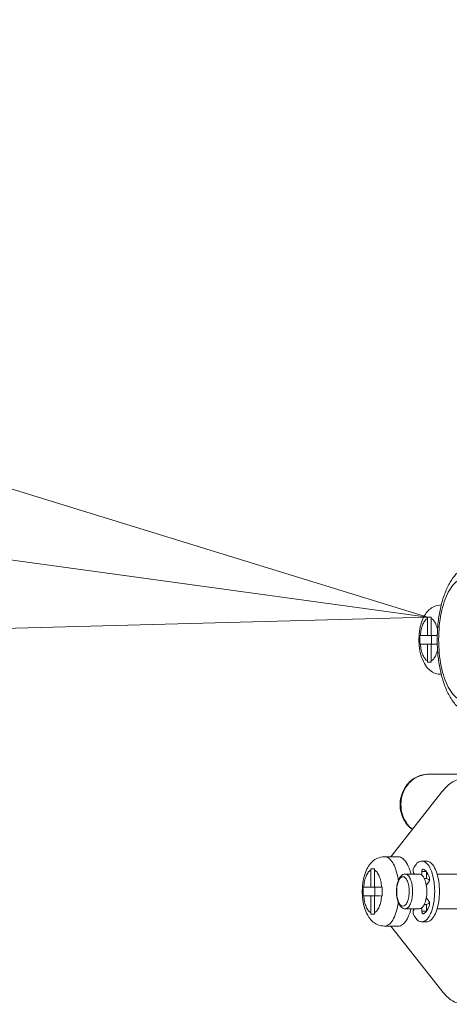
# Model space of a CAD drawing. Extents: x 0 to 427, y 0 to 297.
# Drawn here: x 170 to 172, y 195 to 198 of the extents above; entities that cross this region are included whole.
import ezdxf

# ---------------------------------------------------------------- set-up
doc = ezdxf.new("R2010")
doc.units = 0
doc.layers.get('0').update_dxf_attribs({"linetype": 'CONTINUOUS'})
doc.layers.add('DD0', color=7, linetype='CONTINUOUS')
doc.layers.add('M0', color=3, linetype='CONTINUOUS')
doc.styles.get("Standard").update_dxf_attribs({"font": 'txt', "bigfont": 'BIGFONT'})
doc.dimstyles.new('LEADSTYL', dxfattribs={"dimtxt": 3.2, "dimasz": 3, "dimexe": 0.18, "dimexo": 0.0625, "dimgap": 1, "dimtad": 0, "dimtih": 1, "dimtoh": 1, "dimdec": 4, "dimzin": 0, "dimdsep": 46, "dimtxsty": 'STANDARD', "dimblk1": 'OPEN', "dimblk2": 'OPEN', "dimsah": 1, "dimcen": 0.09, "dimadec": 0, "dimazin": 0, "dimtfac": 1, "dimtdec": 4, "dimtofl": 0, "dimtmove": 0, "dimatfit": 3, "dimfxl": 1, "dimtolj": 1, "dimtzin": 0, "dimarcsym": 0})

# ---------------------------------------------------------------- blocks, each defined once
blk = doc.blocks.new('_OPEN')
at = {"color": 0, "lineweight": 13}
for p, q in [((-0.965926, 0.258819), (0, 0)), ((0, 0), (-1, 0)), ((0, 0), (-0.965926, -0.258819))]:
    blk.add_line(p, q, dxfattribs=at)

msp = doc.modelspace()

# ---------------------------------------------------------------- linework, layer by layer
at = {"layer": 'M0', "color": 7, "linetype": 'CONTINUOUS', "lineweight": 13}
for p, q in [((171.665052, 196.609537), (171.664873, 196.605458)), ((171.664873, 196.605458), (171.664873, 196.552626)), ((171.665052, 196.609537), (171.676505, 196.609537)), ((171.676326, 196.605458), (171.676505, 196.609537)), ((171.676326, 196.552626), (171.676326, 196.605458)), ((171.641001, 196.552626), (171.640904, 196.539076)), ((171.641001, 196.552626), (171.642546, 196.552626)), ((171.664873, 196.552626), (171.642546, 196.552626)), ((171.664873, 196.552626), (171.676326, 196.552626)), ((171.695576, 196.552626), (171.676326, 196.552626)), ((171.677663, 196.525527), (171.677663, 196.552626)), ((171.640904, 196.539076), (171.641001, 196.525527)), ((171.642546, 196.525527), (171.664873, 196.525527)), ((171.664873, 196.525527), (171.664873, 196.472695)), ((171.664873, 196.525527), (171.676326, 196.525527)), ((171.676326, 196.472695), (171.676326, 196.525527)), ((171.676326, 196.525527), (171.695478, 196.525527)), ((171.664873, 196.472695), (171.665052, 196.468617)), ((171.665052, 196.468617), (171.676505, 196.468617)), ((171.676381, 196.470422), (171.676326, 196.472695)), ((171.676505, 196.468617), (171.676381, 196.470422)), ((171.667822, 196.119026), (171.78639, 196.119026)), ((171.709429, 196.063721), (171.549959, 195.861575)), ((171.573584, 195.861575), (171.530602, 195.861575)), ((171.661844, 195.848025), (171.647108, 195.848025)), ((171.488213, 195.823635), (171.488034, 195.819557)), ((171.488034, 195.819557), (171.488034, 195.766725)), ((171.488213, 195.823635), (171.499666, 195.823635)), ((171.499487, 195.819557), (171.499666, 195.823635)), ((171.499487, 195.766725), (171.499487, 195.819557)), ((171.647181, 195.81495), (171.647181, 195.804436)), ((171.647181, 195.81495), (171.66143, 195.81495)), ((171.661918, 195.814304), (171.661918, 195.793825)), ((171.63974, 195.807376), (171.59553, 195.807376)), ((171.624651, 195.807376), (171.621436, 195.811768)), ((171.654891, 195.793825), (171.661918, 195.793825)), ((171.661844, 195.807376), (171.66676, 195.806113)), ((171.668419, 195.790731), (171.661844, 195.793825)), ((171.661915, 195.773789), (171.669639, 195.784341)), ((171.666135, 195.807376), (171.661918, 195.807376)), ((171.670967, 195.787621), (171.668419, 195.790731)), ((171.787071, 195.807376), (171.694741, 195.807376)), ((171.464162, 195.766725), (171.464065, 195.753176)), ((171.464065, 195.753176), (171.464162, 195.739625)), ((171.464162, 195.766725), (171.465706, 195.766725)), ((171.488034, 195.766725), (171.465706, 195.766725)), ((171.488034, 195.766725), (171.499487, 195.766725)), ((171.518737, 195.766725), (171.499487, 195.766725)), ((171.500824, 195.739625), (171.500824, 195.766725)), ((171.521814, 195.766725), (171.523717, 195.766725)), ((171.52362, 195.753176), (171.523717, 195.766725)), ((171.523717, 195.739625), (171.52362, 195.753176)), ((171.465706, 195.739625), (171.488034, 195.739625)), ((171.488034, 195.739625), (171.488034, 195.686794)), ((171.488034, 195.739625), (171.499487, 195.739625)), ((171.499487, 195.686794), (171.499487, 195.739625)), ((171.499487, 195.739625), (171.518639, 195.739625)), ((171.521814, 195.739625), (171.523717, 195.739625)), ((171.669639, 195.722009), (171.661915, 195.732561)), ((171.59553, 195.698975), (171.63974, 195.698975)), ((171.621436, 195.694583), (171.624651, 195.698975)), ((171.647181, 195.701915), (171.647181, 195.6914)), ((171.647181, 195.6914), (171.66143, 195.6914)), ((171.654891, 195.712525), (171.661918, 195.712525)), ((171.661844, 195.712525), (171.668419, 195.715619)), ((171.66676, 195.700238), (171.661844, 195.698975)), ((171.661918, 195.712525), (171.661918, 195.692047)), ((171.661918, 195.698975), (171.666135, 195.698975)), ((171.668419, 195.715619), (171.670967, 195.71873)), ((171.694741, 195.698975), (171.787071, 195.698975)), ((171.488034, 195.686794), (171.488213, 195.682715)), ((171.488213, 195.682715), (171.499666, 195.682715)), ((171.499542, 195.684521), (171.499487, 195.686794)), ((171.499666, 195.682715), (171.499542, 195.684521)), ((171.647108, 195.658325), (171.661844, 195.658325)), ((171.530602, 195.644775), (171.573584, 195.644775)), ((171.549959, 195.644775), (171.709429, 195.44263))]:
    msp.add_line(p, q, dxfattribs=at)
at = {"layer": 'M0', "color": 7, "linetype": 'CONTINUOUS', "lineweight": 13, "extrusion": (0, 0, -1)}
for points, knots in [([(171.82431, 196.77697), (171.816934, 196.776746), (171.809558, 196.776522), (171.801773, 196.774547), (171.793988, 196.772572), (171.785794, 196.768846), (171.778405, 196.764337), (171.771016, 196.759829), (171.764432, 196.754538), (171.758077, 196.748138), (171.751722, 196.741737), (171.745594, 196.734226), (171.739757, 196.725328), (171.733919, 196.71643), (171.72837, 196.706144), (171.723362, 196.694621), (171.718354, 196.683097), (171.713886, 196.670337), (171.710154, 196.657053), (171.706423, 196.643769), (171.703427, 196.629962), (171.7011, 196.615787), (171.698773, 196.601611), (171.697113, 196.587066), (171.696117, 196.572382), (171.695121, 196.557698), (171.69479, 196.542876), (171.695117, 196.528119), (171.695444, 196.513363), (171.69643, 196.498673), (171.69806, 196.484296), (171.699689, 196.46992), (171.701962, 196.455857), (171.704919, 196.442261), (171.707876, 196.428665), (171.711516, 196.415535), (171.715746, 196.403155), (171.719977, 196.390775), (171.724797, 196.379145), (171.730898, 196.367849), (171.737, 196.356552), (171.744384, 196.345589), (171.7515, 196.337137), (171.758617, 196.328685), (171.765467, 196.322745), (171.772536, 196.317697), (171.779606, 196.312649), (171.786895, 196.308493), (171.795526, 196.30558), (171.804156, 196.302667), (171.814128, 196.300996), (171.820289, 196.300677), (171.821628, 196.300607), (171.822788, 196.300602), (171.823947, 196.300596)], [0, 0, 0, 0, 1, 1, 1, 2, 2, 2, 3, 3, 3, 4, 4, 4, 5, 5, 5, 6, 6, 6, 7, 7, 7, 8, 8, 8, 9, 9, 9, 10, 10, 10, 11, 11, 11, 12, 12, 12, 13, 13, 13, 14, 14, 14, 15, 15, 15, 16, 16, 16, 17, 17, 17, 18, 18, 18, 18]), ([(171.779737, 196.349376), (171.785734, 196.349376), (171.79173, 196.350975), (171.797577, 196.354132), (171.803423, 196.35729), (171.809119, 196.362006), (171.814522, 196.368163), (171.819925, 196.374319), (171.825034, 196.381916), (171.829723, 196.390763), (171.834411, 196.39961), (171.838678, 196.409707), (171.842417, 196.4208), (171.846156, 196.431894), (171.849367, 196.443984), (171.851969, 196.456769), (171.85457, 196.469553), (171.856564, 196.483031), (171.857898, 196.496864), (171.859232, 196.510698), (171.859908, 196.524887), (171.859908, 196.539076), (171.859908, 196.553266), (171.859232, 196.567455), (171.857898, 196.581289), (171.856564, 196.595122), (171.854571, 196.6086), (171.851969, 196.621384), (171.849367, 196.634168), (171.846156, 196.646259), (171.842417, 196.657353), (171.838678, 196.668447), (171.834411, 196.678544), (171.829723, 196.687391), (171.825034, 196.696238), (171.819925, 196.703835), (171.814522, 196.709991), (171.809119, 196.716147), (171.803423, 196.720863), (171.797577, 196.724021), (171.79173, 196.727178), (171.785734, 196.728777), (171.779737, 196.728777), (171.77374, 196.728777), (171.767744, 196.727178), (171.761897, 196.724021), (171.756051, 196.720863), (171.750355, 196.716147), (171.744952, 196.709991), (171.739549, 196.703835), (171.73444, 196.696238), (171.729751, 196.687391), (171.725063, 196.678544), (171.720796, 196.668447), (171.717057, 196.657353), (171.713318, 196.646259), (171.710108, 196.634168), (171.707506, 196.621384), (171.704904, 196.6086), (171.702911, 196.595122), (171.701576, 196.581289), (171.700242, 196.567455), (171.699566, 196.553266), (171.699566, 196.539076), (171.699566, 196.524887), (171.700242, 196.510698), (171.701576, 196.496864), (171.702911, 196.483031), (171.704904, 196.469553), (171.707506, 196.456769), (171.710108, 196.443984), (171.713318, 196.431894), (171.717057, 196.4208), (171.720796, 196.409707), (171.725063, 196.39961), (171.729751, 196.390763), (171.73444, 196.381916), (171.739549, 196.374319), (171.744952, 196.368163), (171.750355, 196.362006), (171.756051, 196.35729), (171.761897, 196.354132), (171.767744, 196.350975), (171.77374, 196.349376), (171.779737, 196.349376)], [0, 0, 0, 0, 1, 1, 1, 2, 2, 2, 3, 3, 3, 4, 4, 4, 5, 5, 5, 6, 6, 6, 7, 7, 7, 8, 8, 8, 9, 9, 9, 10, 10, 10, 11, 11, 11, 12, 12, 12, 13, 13, 13, 14, 14, 14, 15, 15, 15, 16, 16, 16, 17, 17, 17, 18, 18, 18, 19, 19, 19, 20, 20, 20, 21, 21, 21, 22, 22, 22, 23, 23, 23, 24, 24, 24, 25, 25, 25, 26, 26, 26, 27, 27, 27, 28, 28, 28, 28]), ([(171.707441, 196.647477), (171.699773, 196.646367), (171.692106, 196.645257), (171.685843, 196.642896), (171.67958, 196.640535), (171.674721, 196.636922), (171.670259, 196.632787), (171.665796, 196.628651), (171.661729, 196.623994), (171.658034, 196.618463), (171.654339, 196.612932), (171.651015, 196.606529), (171.64808, 196.59863), (171.645145, 196.59073), (171.642599, 196.581335), (171.64089, 196.571684), (171.63918, 196.562033), (171.638307, 196.552126), (171.638183, 196.542207), (171.638059, 196.532288), (171.638684, 196.522357), (171.639905, 196.512853), (171.641126, 196.503349), (171.642943, 196.494271), (171.646175, 196.484932), (171.649408, 196.475593), (171.654055, 196.465991), (171.658484, 196.459013), (171.662914, 196.452035), (171.667126, 196.44768), (171.672284, 196.443633), (171.677441, 196.439586), (171.683544, 196.435846), (171.68949, 196.433806), (171.695437, 196.431765), (171.701227, 196.431423), (171.707018, 196.431082)], [0, 0, 0, 0, 1, 1, 1, 2, 2, 2, 3, 3, 3, 4, 4, 4, 5, 5, 5, 6, 6, 6, 7, 7, 7, 8, 8, 8, 9, 9, 9, 10, 10, 10, 11, 11, 11, 12, 12, 12, 12]), ([(171.664873, 196.605458), (171.663519, 196.604662), (171.662166, 196.603866), (171.660852, 196.60278), (171.659539, 196.601694), (171.658265, 196.600318), (171.657039, 196.598747), (171.655813, 196.597175), (171.654633, 196.595409), (171.653514, 196.593444), (171.652396, 196.591479), (171.651339, 196.589316), (171.650353, 196.586984), (171.649368, 196.584651), (171.648453, 196.58215), (171.647623, 196.579503), (171.646793, 196.576857), (171.646046, 196.574065), (171.645382, 196.571163), (171.644718, 196.568261), (171.644136, 196.565248), (171.643677, 196.56214), (171.643218, 196.559032), (171.642882, 196.555829), (171.642546, 196.552626)], [0, 0, 0, 0, 1, 1, 1, 2, 2, 2, 3, 3, 3, 4, 4, 4, 5, 5, 5, 6, 6, 6, 7, 7, 7, 8, 8, 8, 8]), ([(171.696509, 196.56791), (171.696315, 196.568883), (171.69612, 196.569857), (171.695817, 196.571163), (171.695293, 196.573425), (171.694444, 196.576685), (171.693576, 196.579503), (171.692708, 196.582321), (171.691821, 196.584697), (171.690846, 196.586984), (171.68987, 196.58927), (171.688806, 196.591467), (171.687685, 196.593444), (171.686564, 196.595421), (171.685386, 196.597179), (171.68416, 196.598747), (171.682934, 196.600315), (171.68166, 196.601693), (171.680347, 196.60278), (171.679033, 196.603867), (171.677679, 196.604662), (171.676326, 196.605458)], [0, 0, 0, 0, 1, 1, 1, 2, 2, 2, 3, 3, 3, 4, 4, 4, 5, 5, 5, 6, 6, 6, 7, 7, 7, 7]), ([(171.642546, 196.525527), (171.642882, 196.522324), (171.643218, 196.519121), (171.643677, 196.516013), (171.644136, 196.512905), (171.644718, 196.509892), (171.645382, 196.50699), (171.646046, 196.504087), (171.646793, 196.501296), (171.647623, 196.49865), (171.648453, 196.496004), (171.649368, 196.493503), (171.650353, 196.49117), (171.651339, 196.488838), (171.652396, 196.486675), (171.653514, 196.48471), (171.654633, 196.482745), (171.655813, 196.480979), (171.657039, 196.479407), (171.658265, 196.477835), (171.659539, 196.476459), (171.660852, 196.475373), (171.662166, 196.474287), (171.663519, 196.473491), (171.664873, 196.472695)], [0, 0, 0, 0, 1, 1, 1, 2, 2, 2, 3, 3, 3, 4, 4, 4, 5, 5, 5, 6, 6, 6, 7, 7, 7, 8, 8, 8, 8]), ([(171.676326, 196.472695), (171.677679, 196.47349), (171.679033, 196.474286), (171.680347, 196.475373), (171.68166, 196.47646), (171.682934, 196.477839), (171.68416, 196.479407), (171.685386, 196.480975), (171.686564, 196.482734), (171.687685, 196.48471), (171.688806, 196.486686), (171.689869, 196.488881), (171.690846, 196.49117), (171.691822, 196.49346), (171.692712, 196.495845), (171.693576, 196.49865), (171.694441, 196.501454), (171.69528, 196.504679), (171.695817, 196.50699), (171.696199, 196.508633), (171.696428, 196.509815), (171.696657, 196.510997)], [0, 0, 0, 0, 1, 1, 1, 2, 2, 2, 3, 3, 3, 4, 4, 4, 5, 5, 5, 6, 6, 6, 7, 7, 7, 7]), ([(171.667822, 196.119026), (171.662922, 196.118954), (171.658021, 196.118881), (171.651157, 196.117333), (171.643896, 196.115695), (171.634438, 196.112405), (171.626291, 196.107953), (171.618144, 196.1035), (171.611308, 196.097885), (171.605218, 196.091254), (171.599128, 196.084623), (171.593785, 196.076977), (171.589634, 196.068649), (171.585483, 196.06032), (171.582524, 196.051308), (171.580885, 196.041952), (171.579246, 196.032596), (171.578926, 196.022895), (171.579889, 196.013425), (171.580852, 196.003955), (171.583098, 195.994716), (171.586944, 195.985631), (171.59079, 195.976546), (171.596236, 195.967614), (171.60159, 195.961227), (171.606945, 195.95484), (171.612208, 195.950997), (171.61747, 195.947154)], [0, 0, 0, 0, 1, 1, 1, 2, 2, 2, 3, 3, 3, 4, 4, 4, 5, 5, 5, 6, 6, 6, 7, 7, 7, 8, 8, 8, 9, 9, 9, 9]), ([(171.667822, 196.119026), (171.657821, 196.117902), (171.64782, 196.116778), (171.638421, 196.113306), (171.629022, 196.109833), (171.620225, 196.104012), (171.612566, 196.096835), (171.604907, 196.089659), (171.598386, 196.081128), (171.593376, 196.071601), (171.588365, 196.062073), (171.584865, 196.051551), (171.583165, 196.040646), (171.581464, 196.029742), (171.581563, 196.018456), (171.583165, 196.007705), (171.584767, 195.996955), (171.587872, 195.986741), (171.593376, 195.976751), (171.59888, 195.96676), (171.606783, 195.956993), (171.612566, 195.951516), (171.61436, 195.949817), (171.615951, 195.94853), (171.617541, 195.947244)], [0, 0, 0, 0, 1, 1, 1, 2, 2, 2, 3, 3, 3, 4, 4, 4, 5, 5, 5, 6, 6, 6, 7, 7, 7, 8, 8, 8, 8]), ([(171.850046, 196.063721), (171.844565, 196.070087), (171.839083, 196.076453), (171.833419, 196.08178), (171.827755, 196.087107), (171.821908, 196.091395), (171.815982, 196.094878), (171.810056, 196.09836), (171.804051, 196.101037), (171.797997, 196.102816), (171.791943, 196.104595), (171.78584, 196.105476), (171.779737, 196.105476), (171.773634, 196.105476), (171.767531, 196.104595), (171.761477, 196.102816), (171.755423, 196.101037), (171.749418, 196.09836), (171.743492, 196.094878), (171.737567, 196.091395), (171.73172, 196.087107), (171.726055, 196.08178), (171.720391, 196.076453), (171.71491, 196.070087), (171.709429, 196.063721)], [0, 0, 0, 0, 1, 1, 1, 2, 2, 2, 3, 3, 3, 4, 4, 4, 5, 5, 5, 6, 6, 6, 7, 7, 7, 8, 8, 8, 8]), ([(171.530602, 195.861575), (171.522934, 195.860465), (171.515267, 195.859356), (171.509004, 195.856994), (171.502741, 195.854633), (171.497882, 195.85102), (171.49342, 195.846885), (171.488957, 195.84275), (171.48489, 195.838093), (171.481195, 195.832562), (171.4775, 195.827032), (171.474176, 195.820628), (171.471241, 195.812729), (171.468307, 195.804829), (171.46576, 195.795434), (171.464051, 195.785783), (171.462341, 195.776131), (171.461468, 195.766224), (171.461344, 195.756305), (171.46122, 195.746386), (171.461845, 195.736455), (171.463066, 195.726951), (171.464287, 195.717447), (171.466104, 195.70837), (171.469336, 195.699031), (171.472568, 195.689692), (171.477216, 195.68009), (171.481645, 195.673112), (171.486075, 195.666134), (171.490287, 195.66178), (171.495445, 195.657732), (171.500602, 195.653685), (171.506705, 195.649945), (171.512651, 195.647904), (171.518598, 195.645863), (171.524388, 195.645522), (171.530179, 195.645181)], [0, 0, 0, 0, 1, 1, 1, 2, 2, 2, 3, 3, 3, 4, 4, 4, 5, 5, 5, 6, 6, 6, 7, 7, 7, 8, 8, 8, 9, 9, 9, 10, 10, 10, 11, 11, 11, 12, 12, 12, 12]), ([(171.530602, 195.861575), (171.535166, 195.860664), (171.539731, 195.859752), (171.544105, 195.856759), (171.54848, 195.853766), (171.552665, 195.848692), (171.556409, 195.84274), (171.560153, 195.836789), (171.563457, 195.82996), (171.566419, 195.820762), (171.569382, 195.811563), (171.572003, 195.799995), (171.573247, 195.792778), (171.573628, 195.790568), (171.57388, 195.788765), (171.574132, 195.786963)], [0, 0, 0, 0, 1, 1, 1, 2, 2, 2, 3, 3, 3, 4, 4, 4, 5, 5, 5, 5]), ([(171.613258, 195.807376), (171.612334, 195.81126), (171.61141, 195.815145), (171.609401, 195.820762), (171.607079, 195.827254), (171.603307, 195.83606), (171.59939, 195.84274), (171.595474, 195.84942), (171.591412, 195.853974), (171.587087, 195.856759), (171.582762, 195.859544), (171.578173, 195.86056), (171.573584, 195.861575)], [0, 0, 0, 0, 1, 1, 1, 2, 2, 2, 3, 3, 3, 4, 4, 4, 4]), ([(171.620908, 195.824962), (171.624477, 195.83096), (171.628046, 195.836959), (171.63201, 195.841041), (171.635974, 195.845123), (171.640334, 195.84729), (171.644704, 195.847855), (171.649073, 195.84842), (171.653452, 195.847384), (171.657651, 195.844686), (171.66185, 195.841988), (171.66587, 195.837628), (171.669487, 195.831868), (171.673104, 195.826107), (171.676318, 195.818946), (171.678963, 195.810753), (171.681608, 195.802559), (171.683684, 195.793335), (171.68508, 195.783566), (171.686476, 195.773798), (171.687193, 195.763487), (171.687193, 195.753176), (171.687193, 195.742864), (171.686476, 195.732553), (171.68508, 195.722785), (171.683684, 195.713016), (171.681608, 195.703791), (171.678963, 195.695598), (171.676318, 195.687405), (171.673104, 195.680243), (171.669487, 195.674483), (171.66587, 195.668722), (171.66185, 195.664362), (171.657651, 195.661665), (171.653452, 195.658967), (171.649073, 195.657931), (171.644704, 195.658496), (171.640334, 195.659062), (171.635974, 195.661228), (171.63201, 195.66531), (171.628046, 195.669393), (171.624477, 195.675391), (171.620908, 195.681389)], [0, 0, 0, 0, 1, 1, 1, 2, 2, 2, 3, 3, 3, 4, 4, 4, 5, 5, 5, 6, 6, 6, 7, 7, 7, 8, 8, 8, 9, 9, 9, 10, 10, 10, 11, 11, 11, 12, 12, 12, 13, 13, 13, 14, 14, 14, 14]), ([(171.661844, 195.848025), (171.66526, 195.847531), (171.668675, 195.847036), (171.672388, 195.844686), (171.676293, 195.842214), (171.680528, 195.837689), (171.684224, 195.831868), (171.687919, 195.826046), (171.691075, 195.818929), (171.693699, 195.810753), (171.696323, 195.802576), (171.698415, 195.793339), (171.699816, 195.783566), (171.701218, 195.773794), (171.70193, 195.763485), (171.70193, 195.753176), (171.70193, 195.742867), (171.701218, 195.732558), (171.699816, 195.722785), (171.698415, 195.713012), (171.696323, 195.703775), (171.693699, 195.695598), (171.691075, 195.687421), (171.687919, 195.680304), (171.684224, 195.674483), (171.680528, 195.668662), (171.676293, 195.664137), (171.672388, 195.661665), (171.668675, 195.659314), (171.66526, 195.658819), (171.661844, 195.658325)], [0, 0, 0, 0, 1, 1, 1, 2, 2, 2, 3, 3, 3, 4, 4, 4, 5, 5, 5, 6, 6, 6, 7, 7, 7, 8, 8, 8, 9, 9, 9, 10, 10, 10, 10]), ([(171.488034, 195.819557), (171.48668, 195.818761), (171.485327, 195.817965), (171.484013, 195.816878), (171.4827, 195.815792), (171.481427, 195.814416), (171.4802, 195.812845), (171.478974, 195.811274), (171.477794, 195.809507), (171.476675, 195.807542), (171.475557, 195.805577), (171.4745, 195.803414), (171.473514, 195.801082), (171.472529, 195.79875), (171.471615, 195.796249), (171.470784, 195.793602), (171.469954, 195.790956), (171.469207, 195.788164), (171.468543, 195.785262), (171.467879, 195.782359), (171.467297, 195.779347), (171.466838, 195.776239), (171.466379, 195.773132), (171.466043, 195.769929), (171.465706, 195.766725)], [0, 0, 0, 0, 1, 1, 1, 2, 2, 2, 3, 3, 3, 4, 4, 4, 5, 5, 5, 6, 6, 6, 7, 7, 7, 8, 8, 8, 8]), ([(171.521814, 195.766725), (171.521478, 195.769929), (171.521142, 195.773132), (171.520683, 195.776239), (171.520224, 195.779347), (171.519642, 195.782359), (171.518978, 195.785262), (171.518314, 195.788164), (171.517567, 195.790956), (171.516737, 195.793602), (171.515906, 195.796249), (171.514992, 195.79875), (171.514007, 195.801082), (171.513021, 195.803414), (171.511964, 195.805577), (171.510845, 195.807542), (171.509727, 195.809507), (171.508547, 195.811274), (171.507321, 195.812845), (171.506094, 195.814417), (171.504821, 195.815792), (171.503508, 195.816878), (171.502194, 195.817965), (171.500841, 195.81876), (171.499487, 195.819557)], [0, 0, 0, 0, 1, 1, 1, 2, 2, 2, 3, 3, 3, 4, 4, 4, 5, 5, 5, 6, 6, 6, 7, 7, 7, 8, 8, 8, 8]), ([(171.621436, 195.811768), (171.621209, 195.812129), (171.620982, 195.812491), (171.620782, 195.812926), (171.620582, 195.813361), (171.620409, 195.81387), (171.620263, 195.814416), (171.620116, 195.814962), (171.619995, 195.815545), (171.619906, 195.816155), (171.619817, 195.816764), (171.619759, 195.8174), (171.619733, 195.818043), (171.619708, 195.818686), (171.619714, 195.819336), (171.619753, 195.819974), (171.619793, 195.820612), (171.619865, 195.821238), (171.619966, 195.82184), (171.620066, 195.822441), (171.620196, 195.823018), (171.620358, 195.823534), (171.62052, 195.824051), (171.620714, 195.824506), (171.620908, 195.824962)], [0, 0, 0, 0, 1, 1, 1, 2, 2, 2, 3, 3, 3, 4, 4, 4, 5, 5, 5, 6, 6, 6, 7, 7, 7, 8, 8, 8, 8]), ([(171.651075, 195.823008), (171.650831, 195.823049), (171.650587, 195.823091), (171.650344, 195.823055), (171.650101, 195.823018), (171.64986, 195.822904), (171.649626, 195.822735), (171.649392, 195.822566), (171.649166, 195.822342), (171.648953, 195.822063), (171.648739, 195.821784), (171.648539, 195.82145), (171.648355, 195.821069), (171.648171, 195.820689), (171.648004, 195.820263), (171.647859, 195.8198), (171.647714, 195.819336), (171.64759, 195.818836), (171.647488, 195.81831), (171.647386, 195.817785), (171.647306, 195.817234), (171.647259, 195.816669), (171.647211, 195.816105), (171.647196, 195.815527), (171.647181, 195.81495)], [0, 0, 0, 0, 1, 1, 1, 2, 2, 2, 3, 3, 3, 4, 4, 4, 5, 5, 5, 6, 6, 6, 7, 7, 7, 8, 8, 8, 8]), ([(171.670635, 195.796365), (171.670023, 195.798129), (171.66941, 195.799893), (171.668753, 195.801562), (171.668097, 195.803232), (171.667396, 195.804807), (171.666668, 195.806303), (171.665939, 195.8078), (171.665182, 195.809218), (171.664397, 195.810543), (171.663612, 195.811869), (171.662799, 195.813103), (171.661963, 195.814242), (171.661127, 195.81538), (171.660268, 195.816424), (171.659389, 195.817364), (171.65851, 195.818304), (171.657612, 195.819141), (171.656699, 195.819881), (171.655787, 195.82062), (171.654859, 195.821262), (171.653919, 195.821767), (171.652979, 195.822272), (171.652027, 195.82264), (171.651075, 195.823008)], [0, 0, 0, 0, 1, 1, 1, 2, 2, 2, 3, 3, 3, 4, 4, 4, 5, 5, 5, 6, 6, 6, 7, 7, 7, 8, 8, 8, 8]), ([(171.595501, 195.806974), (171.593127, 195.806864), (171.590752, 195.806753), (171.588342, 195.80575), (171.585932, 195.804747), (171.583486, 195.802852), (171.581142, 195.800239), (171.578798, 195.797626), (171.576555, 195.794295), (171.574465, 195.789364), (171.572375, 195.784434), (171.570438, 195.777904), (171.569384, 195.771328), (171.568329, 195.764752), (171.568157, 195.758128), (171.567986, 195.751505)], [0, 0, 0, 0, 1, 1, 1, 2, 2, 2, 3, 3, 3, 4, 4, 4, 5, 5, 5, 5]), ([(171.588161, 195.707105), (171.59071, 195.707105), (171.593258, 195.708304), (171.595612, 195.710612), (171.597967, 195.712919), (171.600127, 195.716336), (171.601929, 195.720599), (171.603731, 195.724863), (171.605174, 195.729974), (171.60615, 195.735545), (171.607125, 195.741115), (171.607632, 195.747146), (171.607632, 195.753176), (171.607632, 195.759205), (171.607125, 195.765235), (171.60615, 195.770806), (171.605174, 195.776376), (171.603731, 195.781488), (171.601929, 195.785752), (171.600127, 195.790016), (171.597967, 195.793431), (171.595612, 195.795738), (171.593258, 195.798046), (171.59071, 195.799245), (171.588161, 195.799245), (171.585613, 195.799245), (171.583065, 195.798046), (171.580711, 195.795738), (171.578356, 195.793431), (171.576196, 195.790016), (171.574394, 195.785752), (171.572592, 195.781488), (171.571149, 195.776376), (171.570173, 195.770806), (171.569198, 195.765235), (171.568691, 195.759205), (171.568691, 195.753176), (171.568691, 195.747146), (171.569198, 195.741115), (171.570173, 195.735545), (171.571149, 195.729974), (171.572592, 195.724863), (171.574394, 195.720599), (171.576196, 195.716336), (171.578356, 195.71292), (171.580711, 195.710612), (171.583065, 195.708304), (171.585613, 195.707105), (171.588161, 195.707105)], [0, 0, 0, 0, 1, 1, 1, 2, 2, 2, 3, 3, 3, 4, 4, 4, 5, 5, 5, 6, 6, 6, 7, 7, 7, 8, 8, 8, 9, 9, 9, 10, 10, 10, 11, 11, 11, 12, 12, 12, 13, 13, 13, 14, 14, 14, 15, 15, 15, 16, 16, 16, 16]), ([(171.595479, 195.807375), (171.595496, 195.807375), (171.595513, 195.807376), (171.59553, 195.807376), (171.59769, 195.807402), (171.601301, 195.805971), (171.604296, 195.803249), (171.60729, 195.800528), (171.609667, 195.796515), (171.611727, 195.791501), (171.613786, 195.786486), (171.615529, 195.78047), (171.616692, 195.773917), (171.617856, 195.767363), (171.61844, 195.760273), (171.618436, 195.753176), (171.618432, 195.746078), (171.617838, 195.738972), (171.616692, 195.732434), (171.615546, 195.725895), (171.613847, 195.719925), (171.611727, 195.71485), (171.609607, 195.709776), (171.607065, 195.705597), (171.604296, 195.703101), (171.601526, 195.700604), (171.598528, 195.69979), (171.59553, 195.698975)], [0, 0, 0, 0, 1, 1, 1, 2, 2, 2, 3, 3, 3, 4, 4, 4, 5, 5, 5, 6, 6, 6, 7, 7, 7, 8, 8, 8, 9, 9, 9, 9]), ([(171.63974, 195.698975), (171.642738, 195.69979), (171.645735, 195.700604), (171.648505, 195.703101), (171.651275, 195.705597), (171.653817, 195.709776), (171.655937, 195.71485), (171.658057, 195.719925), (171.659755, 195.725897), (171.660902, 195.732434), (171.662049, 195.738971), (171.662645, 195.746073), (171.662645, 195.753176), (171.662646, 195.760278), (171.662049, 195.76738), (171.660902, 195.773917), (171.659755, 195.780454), (171.658056, 195.786426), (171.655937, 195.791501), (171.653817, 195.796576), (171.651275, 195.800753), (171.648505, 195.803249), (171.645736, 195.805746), (171.642738, 195.806561), (171.63974, 195.807376)], [0, 0, 0, 0, 1, 1, 1, 2, 2, 2, 3, 3, 3, 4, 4, 4, 5, 5, 5, 6, 6, 6, 7, 7, 7, 8, 8, 8, 8]), ([(171.669639, 195.784341), (171.669843, 195.784661), (171.670047, 195.784982), (171.67023, 195.785362), (171.670413, 195.785742), (171.670575, 195.786182), (171.670716, 195.786655), (171.670858, 195.787127), (171.670979, 195.787632), (171.671076, 195.788163), (171.671173, 195.788693), (171.671245, 195.789249), (171.671292, 195.789817), (171.671339, 195.790384), (171.671361, 195.790964), (171.671356, 195.791542), (171.671351, 195.79212), (171.671319, 195.792696), (171.671264, 195.79326), (171.671208, 195.793824), (171.671129, 195.794376), (171.67102, 195.794892), (171.670911, 195.795408), (171.670773, 195.795886), (171.670635, 195.796365)], [0, 0, 0, 0, 1, 1, 1, 2, 2, 2, 3, 3, 3, 4, 4, 4, 5, 5, 5, 6, 6, 6, 7, 7, 7, 8, 8, 8, 8]), ([(171.567986, 195.751505), (171.567973, 195.751339), (171.567961, 195.751173), (171.56795, 195.751001), (171.567679, 195.746576), (171.568718, 195.738283), (171.570014, 195.731602), (171.57131, 195.724921), (171.572862, 195.719853), (171.575399, 195.714944), (171.577937, 195.710035), (171.581459, 195.705285), (171.585035, 195.702558), (171.588272, 195.70009), (171.591554, 195.699279), (171.593834, 195.699063), (171.594448, 195.699005), (171.594989, 195.69899), (171.59553, 195.698975)], [0, 0, 0, 0, 1, 1, 1, 2, 2, 2, 3, 3, 3, 4, 4, 4, 5, 5, 5, 6, 6, 6, 6]), ([(171.465706, 195.739625), (171.466043, 195.736422), (171.466379, 195.73322), (171.466838, 195.730112), (171.467297, 195.727004), (171.467879, 195.723991), (171.468543, 195.721089), (171.469207, 195.718186), (171.469954, 195.715395), (171.470784, 195.712748), (171.471615, 195.710102), (171.472529, 195.707601), (171.473514, 195.705269), (171.4745, 195.702936), (171.475557, 195.700773), (171.476675, 195.698808), (171.477794, 195.696843), (171.478974, 195.695077), (171.4802, 195.693505), (171.481427, 195.691934), (171.4827, 195.690558), (171.484013, 195.689472), (171.485327, 195.688386), (171.48668, 195.68759), (171.488034, 195.686794)], [0, 0, 0, 0, 1, 1, 1, 2, 2, 2, 3, 3, 3, 4, 4, 4, 5, 5, 5, 6, 6, 6, 7, 7, 7, 8, 8, 8, 8]), ([(171.499487, 195.686794), (171.500841, 195.68759), (171.502194, 195.688386), (171.503508, 195.689472), (171.504821, 195.690558), (171.506094, 195.691934), (171.507321, 195.693505), (171.508547, 195.695077), (171.509727, 195.696843), (171.510845, 195.698808), (171.511964, 195.700773), (171.513021, 195.702936), (171.514007, 195.705269), (171.514992, 195.707601), (171.515906, 195.710102), (171.516737, 195.712748), (171.517567, 195.715395), (171.518314, 195.718186), (171.518978, 195.721089), (171.519642, 195.723991), (171.520224, 195.727004), (171.520683, 195.730112), (171.521142, 195.733219), (171.521478, 195.736422), (171.521814, 195.739625)], [0, 0, 0, 0, 1, 1, 1, 2, 2, 2, 3, 3, 3, 4, 4, 4, 5, 5, 5, 6, 6, 6, 7, 7, 7, 8, 8, 8, 8]), ([(171.574262, 195.720341), (171.573288, 195.713695), (171.572313, 195.707049), (171.570276, 195.698975), (171.568239, 195.690901), (171.565138, 195.681399), (171.561762, 195.673712), (171.558386, 195.666025), (171.554733, 195.660153), (171.550479, 195.65551), (171.546225, 195.650867), (171.54137, 195.647453), (171.53743, 195.645986), (171.534832, 195.645018), (171.532633, 195.644897), (171.530433, 195.644776)], [0, 0, 0, 0, 1, 1, 1, 2, 2, 2, 3, 3, 3, 4, 4, 4, 5, 5, 5, 5]), ([(171.670635, 195.709985), (171.670773, 195.710464), (171.670911, 195.710942), (171.67102, 195.711458), (171.671129, 195.711974), (171.671208, 195.712527), (171.671264, 195.713091), (171.671319, 195.713656), (171.671351, 195.714231), (171.671356, 195.714808), (171.671361, 195.715386), (171.671339, 195.715966), (171.671292, 195.716534), (171.671245, 195.717101), (171.671173, 195.717657), (171.671076, 195.718188), (171.670979, 195.718718), (171.670858, 195.719223), (171.670716, 195.719695), (171.670575, 195.720168), (171.670413, 195.720609), (171.67023, 195.720989), (171.670047, 195.72137), (171.669843, 195.721689), (171.669639, 195.722009)], [0, 0, 0, 0, 1, 1, 1, 2, 2, 2, 3, 3, 3, 4, 4, 4, 5, 5, 5, 6, 6, 6, 7, 7, 7, 8, 8, 8, 8]), ([(171.573584, 195.644775), (171.575735, 195.644913), (171.577886, 195.645052), (171.580412, 195.645986), (171.584334, 195.647437), (171.589161, 195.650808), (171.593461, 195.65551), (171.59776, 195.660213), (171.601532, 195.666246), (171.604744, 195.673712), (171.607955, 195.681178), (171.610607, 195.690077), (171.613258, 195.698975)], [0, 0, 0, 0, 1, 1, 1, 2, 2, 2, 3, 3, 3, 4, 4, 4, 4]), ([(171.620908, 195.681389), (171.620714, 195.681844), (171.62052, 195.6823), (171.620358, 195.682816), (171.620196, 195.683332), (171.620067, 195.683909), (171.619966, 195.68451), (171.619865, 195.685112), (171.619793, 195.685738), (171.619753, 195.686376), (171.619714, 195.687014), (171.619708, 195.687665), (171.619733, 195.688308), (171.619759, 195.688951), (171.619817, 195.689587), (171.619906, 195.690196), (171.619995, 195.690806), (171.620116, 195.691388), (171.620263, 195.691934), (171.620409, 195.69248), (171.620582, 195.692989), (171.620782, 195.693424), (171.620982, 195.69386), (171.621209, 195.694221), (171.621436, 195.694583)], [0, 0, 0, 0, 1, 1, 1, 2, 2, 2, 3, 3, 3, 4, 4, 4, 5, 5, 5, 6, 6, 6, 7, 7, 7, 8, 8, 8, 8]), ([(171.647181, 195.6914), (171.647196, 195.690823), (171.647211, 195.690246), (171.647259, 195.689682), (171.647306, 195.689117), (171.647386, 195.688566), (171.647488, 195.688041), (171.64759, 195.687515), (171.647714, 195.687015), (171.647859, 195.686551), (171.648004, 195.686088), (171.648171, 195.685661), (171.648355, 195.685281), (171.648539, 195.6849), (171.648739, 195.684567), (171.648953, 195.684288), (171.649166, 195.684008), (171.649392, 195.683785), (171.649626, 195.683616), (171.64986, 195.683447), (171.650101, 195.683333), (171.650344, 195.683297), (171.650587, 195.68326), (171.650831, 195.683302), (171.651075, 195.683343)], [0, 0, 0, 0, 1, 1, 1, 2, 2, 2, 3, 3, 3, 4, 4, 4, 5, 5, 5, 6, 6, 6, 7, 7, 7, 8, 8, 8, 8]), ([(171.651075, 195.683343), (171.652027, 195.683711), (171.652979, 195.684078), (171.653919, 195.684583), (171.654859, 195.685088), (171.655787, 195.685731), (171.656699, 195.686471), (171.657612, 195.68721), (171.65851, 195.688047), (171.659389, 195.688987), (171.660268, 195.689927), (171.661127, 195.69097), (171.661963, 195.692109), (171.662799, 195.693247), (171.663612, 195.694482), (171.664397, 195.695808), (171.665182, 195.697134), (171.665939, 195.698551), (171.666668, 195.700047), (171.667396, 195.701543), (171.668097, 195.703118), (171.668753, 195.704788), (171.66941, 195.706457), (171.670023, 195.708221), (171.670635, 195.709985)], [0, 0, 0, 0, 1, 1, 1, 2, 2, 2, 3, 3, 3, 4, 4, 4, 5, 5, 5, 6, 6, 6, 7, 7, 7, 8, 8, 8, 8]), ([(171.709429, 195.44263), (171.71491, 195.436264), (171.720391, 195.429897), (171.726055, 195.42457), (171.73172, 195.419243), (171.737567, 195.414955), (171.743492, 195.411473), (171.749418, 195.40799), (171.755423, 195.405313), (171.761477, 195.403534), (171.767531, 195.401755), (171.773634, 195.400875), (171.779737, 195.400875), (171.78584, 195.400875), (171.791943, 195.401755), (171.797997, 195.403534), (171.804051, 195.405313), (171.810056, 195.40799), (171.815982, 195.411473), (171.821908, 195.414955), (171.827755, 195.419243), (171.833419, 195.42457), (171.839083, 195.429897), (171.844565, 195.436263), (171.850046, 195.44263)], [0, 0, 0, 0, 1, 1, 1, 2, 2, 2, 3, 3, 3, 4, 4, 4, 5, 5, 5, 6, 6, 6, 7, 7, 7, 8, 8, 8, 8])]:
    msp.add_open_spline(points, degree=3, knots=knots, dxfattribs=at)

# ---------------------------------------------------------------- leaders
at = {"layer": 'DD0'}
msp.add_leader([(171.665054, 196.609543), (140.404343, 200.895111)], dimstyle='LEADSTYL', override={"dimldrblk": 'OPEN', "dimlwd": 13, "dimlwe": 13}, dxfattribs=at)

doc.saveas('drawing.dxf')
